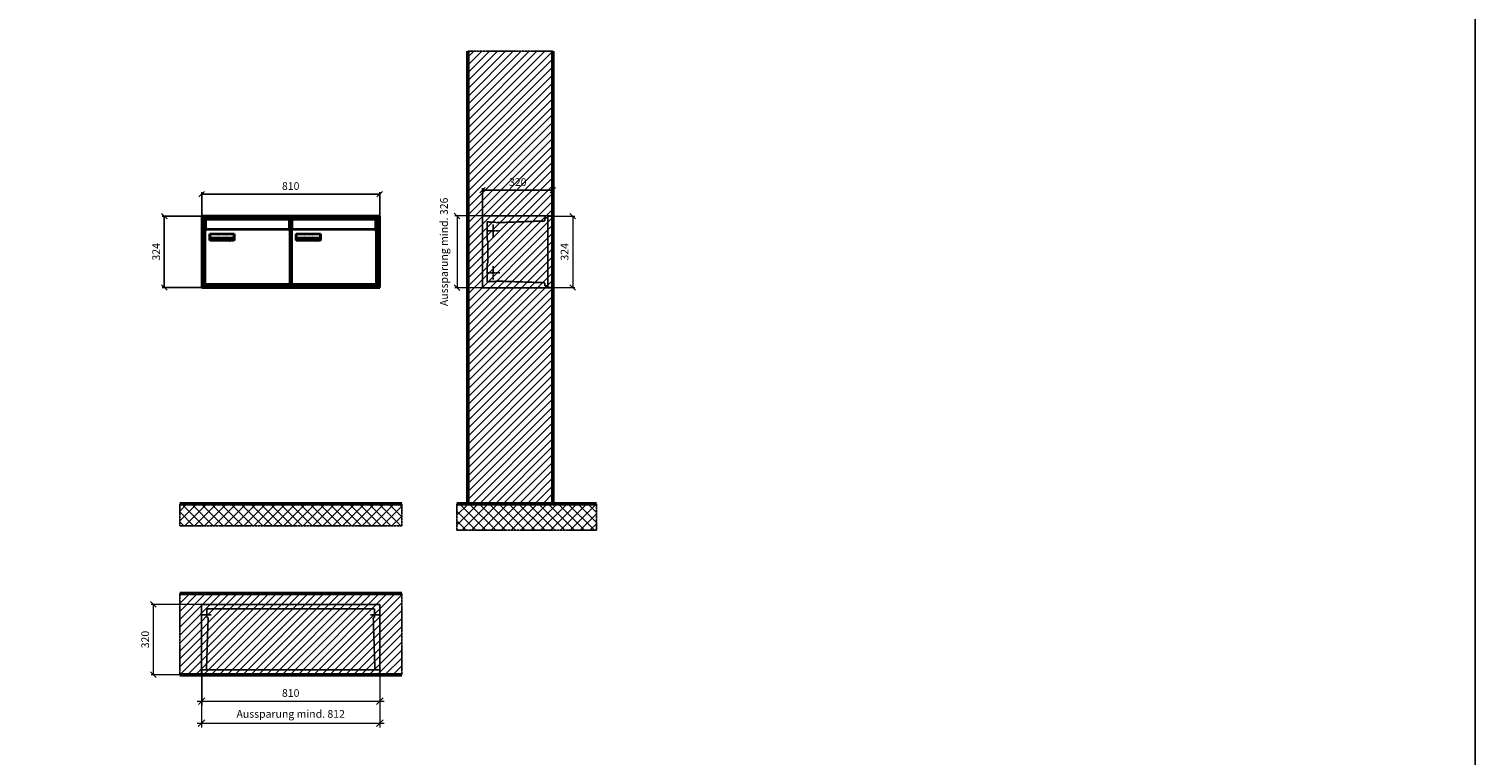
# Model space of a CAD drawing. Units: millimetres. Extents: x 13581 to 37077, y -11226 to 17493.
# Drawn here: x 30498 to 37077, y 7139 to 10439 of the extents above; entities that cross this region are included whole.
import ezdxf

# ---------------------------------------------------------------- set-up
doc = ezdxf.new("R2010")
doc.units = ezdxf.units.MM
doc.linetypes.add('AM_DIN_F_W050', pattern=[6.25, 4.75, -1.5])
doc.linetypes.add('AM_DIN_G_W050', pattern=[13.75, 9.75, -1.5, 1, -1.5])
for name, color, linetype, lineweight in [('Aluminium-AM_0', 40, 'Continuous', 35), ('Aluminium-AM_3', 6, 'AM_DIN_F_W050', 25), ('Aluminium-AM_5', 9, 'Continuous', 20), ('Aluminium-AM_7', 56, 'AM_DIN_G_W050', 25), ('AM_5', 9, 'Continuous', 20), ('Bem_10', 254, 'Continuous', 25), ('Kunststoff-AM_0', 204, 'Continuous', 35), ('Kunststoff-AM_3', 190, 'AM_DIN_F_W050', 25), ('Mauerwerk-AM_1', 127, 'Continuous', 50), ('Mauerwerk-AM_3', 147, 'AM_DIN_F_W050', 25), ('Mauerwerk-AM_5', 9, 'Continuous', 20), ('Mauerwerk-AM_7', 147, 'AM_DIN_G_W050', 25), ('Mauerwerk-AM_8', 251, 'Continuous', 18), ('Sichtbare Kanten(DIN)', 7, 'Continuous', 50)]:
    doc.layers.add(name, color=color, linetype=linetype, lineweight=lineweight)
doc.styles.get("Standard").update_dxf_attribs({"font": 'ISOCP.SHX'})
doc.dimstyles.new('AM_DIN$0', dxfattribs={"dimscale": 0, "dimtxt": 3.5, "dimasz": 3, "dimexe": 2, "dimexo": 0, "dimgap": 1.5, "dimtad": 1, "dimdsep": 46, "dimtxsty": 'Standard', "dimblk": 'OBLIQUE', "dimcen": 0, "dimdle": 2, "dimclrd": 256, "dimclre": 256, "dimclrt": 10, "dimazin": 2, "dimtp": 0.1, "dimtm": 0.1, "dimtfac": 0.71, "dimtix": 1, "dimtmove": 1, "dimatfit": 3, "dimfxl": 1, "dimlwd": -1, "dimlwe": -1, "dimarcsym": 0})
doc.dimstyles.new('Standard$0', dxfattribs={"dimtxt": 0.18, "dimasz": 0.18, "dimexe": 0.18, "dimexo": 0.0625, "dimgap": 0.09, "dimtad": 0, "dimtih": 1, "dimtoh": 1, "dimdec": 4, "dimzin": 0, "dimdsep": 46, "dimtxsty": 'Standard', "dimcen": 0.09, "dimadec": 0, "dimazin": 0, "dimtfac": 1, "dimtdec": 4, "dimtofl": 0, "dimtmove": 0, "dimatfit": 3, "dimfxl": 1, "dimtolj": 1, "dimtzin": 0, "dimarcsym": 0})

# ---------------------------------------------------------------- blocks, each defined once
blk = doc.blocks.new('_Oblique')
at = {"color": 10, "linetype": 'ByBlock', "lineweight": -2}
blk.add_lwpolyline([(-0.5, -0.5), (0.5, 0.5)], dxfattribs=at)
blk = doc.blocks.new('*D448')
at = {"layer": 'Bem_10', "transparency": 16777216}
for p, q in [((30879.9, 9618), (30879.9, 9728)), ((30879.9, 9718), (31689.9, 9718)), ((31689.9, 9618), (31689.9, 9728))]:
    blk.add_line(p, q, dxfattribs=at)
at = {"layer": 'Defpoints', "color": 0, "transparency": 16777216}
for p in [(31689.9, 9718), (30879.9, 9618), (31689.9, 9618)]:
    blk.add_point(p, dxfattribs=at)
at = {"layer": 'Bem_10', "transparency": 16777216, "xscale": 25, "yscale": 25, "zscale": 25, "rotation": 180}
blk.add_blockref('_Oblique', (30879.9, 9718), dxfattribs=at)
at = {"layer": 'Bem_10', "transparency": 16777216, "xscale": 25, "yscale": 25, "zscale": 25}
blk.add_blockref('_Oblique', (31689.9, 9718), dxfattribs=at)
at = {"layer": 'Bem_10', "color": 1, "transparency": 16777216, "insert": (31284.9, 9750.5), "char_height": 35, "attachment_point": 5}
blk.add_mtext('810', dxfattribs=at)
blk = doc.blocks.new('*D449')
at = {"layer": 'Bem_10', "transparency": 16777216}
for p, q in [((30879.9, 9618), (30699.9, 9618)), ((30709.9, 9294), (30709.9, 9618)), ((30879.9, 9294), (30699.9, 9294))]:
    blk.add_line(p, q, dxfattribs=at)
at = {"layer": 'Defpoints', "color": 0, "transparency": 16777216}
for p in [(30709.9, 9618), (30879.9, 9618), (30879.9, 9294)]:
    blk.add_point(p, dxfattribs=at)
at = {"layer": 'Bem_10', "transparency": 16777216, "xscale": 25, "yscale": 25, "zscale": 25}
for p, rotation in [((30709.9, 9618), 90), ((30709.9, 9294), 270)]:
    blk.add_blockref('_Oblique', p, dxfattribs=dict(at, rotation=rotation))
at = {"layer": 'Bem_10', "color": 1, "transparency": 16777216, "insert": (30677.4, 9456), "char_height": 35, "attachment_point": 5, "rotation": 90}
blk.add_mtext('324', dxfattribs=at)
blk = doc.blocks.new('M40e')
at = {"layer": 'Aluminium-AM_0'}
for p, q in [((387.2, 296.7), (5.8, 296.7)), ((5.8, 296.7), (5.8, 252.6)), ((387.2, 252.6), (387.2, 296.7)), ((4.6, 2.6), (4.6, 251.6)), ((5.6, 252.6), (13.9, 252.6)), ((13.9, 252.6), (379.3, 252.6)), ((25.6, 201.6), (25.6, 231.6)), ((25.6, 231.6), (135.6, 231.6)), ((135.6, 201.6), (25.6, 201.6)), ((25.9, 213.4), (25.9, 231.6)), ((25.9, 213.4), (135.4, 213.4)), ((25.9, 213.4), (25.9, 201.6)), ((135.4, 213.4), (135.4, 231.6)), ((135.4, 213.4), (135.4, 201.6)), ((135.6, 231.6), (135.6, 201.6)), ((379.3, 252.6), (387.6, 252.6)), ((388.6, 251.6), (388.6, 2.6)), ((387.6, 1.6), (5.6, 1.6))]:
    blk.add_line(p, q, dxfattribs=at)
for centre, start, end in [((5.6, 251.6), 90, 180), ((387.6, 251.6), 0, 90), ((5.6, 2.6), 180, 270), ((387.6, 2.6), 270, 0)]:
    blk.add_arc(centre, 1, start, end, dxfattribs=at)
at = {"layer": 'Kunststoff-AM_0'}
for p, q in [((4, 300), (4, 243.4)), ((4, 297.9), (389, 297.9)), ((389, 243.4), (389, 300))]:
    blk.add_line(p, q, dxfattribs=at)
for points in [[(0, 0), (0, 300), (393, 300), (393, 0), (0, 0)], [(4, 286.1), (5.8, 286.1)], [(387.2, 286.1), (389, 286.1)], [(4.6, 243.4), (0, 243.4)], [(393, 243.4), (388.6, 243.4)]]:
    blk.add_lwpolyline(points, dxfattribs=at)
at = {"layer": 'Sichtbare Kanten(DIN)'}
for p, q in [((44.1, 211.2), (45.7, 211.2)), ((44.1, 205.2), (44.1, 211.2)), ((45.9, 205.2), (44.1, 205.2)), ((45.7, 210.6), (44.9, 210.6)), ((44.9, 210.6), (44.9, 208.8)), ((44.9, 208.8), (45.8, 208.8)), ((45.8, 208.1), (44.9, 208.1)), ((44.9, 208.1), (44.9, 205.9)), ((44.9, 205.9), (45.6, 205.9)), ((47.1, 208.6), (47.1, 208.6)), ((48.9, 211.3), (49.8, 211.3)), ((48.9, 210.5), (48.9, 211.3)), ((49.8, 210.5), (48.9, 210.5)), ((49, 209.7), (49.7, 209.7)), ((49, 205.2), (49, 209.7)), ((49.7, 205.2), (49, 205.2)), ((49.7, 209.7), (49.7, 205.2)), ((49.8, 211.3), (49.8, 210.5)), ((50.4, 209.1), (50.4, 209.7)), ((50.4, 209.7), (50.9, 209.7)), ((50.9, 209.1), (50.4, 209.1)), ((50.9, 209.7), (50.9, 211)), ((50.9, 211), (51.6, 211)), ((50.9, 206.6), (50.9, 209.1)), ((51.6, 211), (51.6, 209.7)), ((51.6, 209.7), (53, 209.7)), ((51.6, 209.1), (51.6, 207)), ((53, 209.1), (51.6, 209.1)), ((53, 209.7), (53, 209.1)), ((53, 206), (53, 205.3)), ((53, 206), (53, 206)), ((53.1, 209.7), (53.6, 209.7)), ((53.1, 209.1), (53.1, 209.7)), ((53.6, 209.1), (53.1, 209.1)), ((53.6, 211), (54.4, 211)), ((53.6, 209.7), (53.6, 211)), ((53.6, 206.6), (53.6, 209.1)), ((54.4, 211), (54.4, 209.7)), ((54.4, 209.7), (55.8, 209.7)), ((55.8, 209.1), (54.4, 209.1)), ((54.4, 209.1), (54.4, 207)), ((55.8, 209.7), (55.8, 209.1)), ((55.8, 206), (55.8, 206)), ((55.8, 206), (55.8, 205.3)), ((56.8, 208), (59.2, 208)), ((59.9, 207.4), (56.8, 207.4)), ((59.8, 206.3), (59.9, 206.3)), ((59.9, 207.8), (59.9, 207.4)), ((59.9, 206.3), (59.9, 205.5)), ((63.3, 205.2), (63.3, 211.5)), ((63.3, 211.5), (64, 211.5)), ((64, 205.2), (63.3, 205.2)), ((64, 211.5), (64, 207.8)), ((64, 207.8), (65.8, 209.7)), ((64.3, 207.4), (64, 207.1)), ((64, 207.1), (64, 205.2)), ((66, 205.2), (64.3, 207.4)), ((66.8, 209.7), (64.9, 207.9)), ((64.9, 207.9), (67, 205.2)), ((65.8, 209.7), (66.8, 209.7)), ((67, 205.2), (66, 205.2)), ((67.8, 208), (70.2, 208)), ((71, 207.4), (67.8, 207.4)), ((70.8, 206.3), (70.9, 206.3)), ((70.9, 206.3), (70.9, 205.5)), ((71, 207.8), (71, 207.4)), ((71.7, 210.5), (71.7, 211.3)), ((71.7, 211.3), (72.6, 211.3)), ((72.6, 210.5), (71.7, 210.5)), ((71.7, 209.7), (72.5, 209.7)), ((71.7, 205.2), (71.7, 209.7)), ((72.5, 205.2), (71.7, 205.2)), ((72.5, 209.7), (72.5, 205.2)), ((72.6, 211.3), (72.6, 210.5)), ((73.6, 205.2), (73.6, 209.7)), ((73.6, 209.7), (74.4, 209.7)), ((74.4, 205.2), (73.6, 205.2)), ((74.4, 209.7), (74.4, 209.2)), ((74.4, 208.6), (74.4, 205.2)), ((76.4, 205.2), (76.4, 207.8)), ((77.2, 205.2), (76.4, 205.2)), ((77.2, 208.2), (77.2, 205.2)), ((78.7, 208), (81, 208)), ((81.8, 207.4), (78.7, 207.4)), ((81.7, 206.3), (81.7, 205.5)), ((81.7, 206.3), (81.7, 206.3)), ((81.8, 207.8), (81.8, 207.4)), ((86.2, 205.2), (84.7, 211.2)), ((84.7, 211.2), (85.5, 211.2)), ((85.5, 211.2), (86.7, 206.3)), ((87.1, 205.2), (86.2, 205.2)), ((86.7, 206.3), (87.9, 211.2)), ((88.3, 210.2), (87.1, 205.2)), ((87.9, 211.2), (88.7, 211.2)), ((89.5, 205.2), (88.3, 210.2)), ((88.7, 211.2), (89.9, 206.2)), ((90.4, 205.2), (89.5, 205.2)), ((89.9, 206.2), (91.1, 211.2)), ((91.9, 211.2), (90.4, 205.2)), ((91.1, 211.2), (91.9, 211.2)), ((93, 208), (95.4, 208)), ((96.1, 207.4), (93, 207.4)), ((96, 206.3), (96.1, 206.3)), ((96.1, 207.8), (96.1, 207.4)), ((96.1, 206.3), (96.1, 205.5)), ((96.9, 205.2), (96.9, 209.7)), ((96.9, 209.7), (97.7, 209.7)), ((97.7, 205.2), (96.9, 205.2)), ((97.7, 209.7), (97.7, 209.1)), ((97.7, 208.4), (97.7, 205.2)), ((99.3, 209.7), (99.3, 208.9)), ((99.3, 208.9), (99.3, 208.9)), ((99.9, 211.5), (100.6, 211.5)), ((99.9, 205.2), (99.9, 211.5)), ((100.6, 205.2), (99.9, 205.2)), ((100.6, 211.5), (100.6, 209.3)), ((100.6, 208.6), (100.6, 206.1)), ((100.6, 205.5), (100.6, 205.2)), ((104.4, 206.8), (104.4, 209.7)), ((104.4, 209.7), (105.2, 209.7)), ((105.2, 209.7), (105.2, 207.2)), ((107.2, 209.7), (108, 209.7)), ((107.2, 206.4), (107.2, 209.7)), ((107.2, 205.2), (107.2, 205.7)), ((108, 205.2), (107.2, 205.2)), ((108, 209.7), (108, 205.2)), ((109.1, 205.2), (109.1, 209.7)), ((109.1, 209.7), (109.8, 209.7)), ((109.8, 205.2), (109.1, 205.2)), ((109.8, 209.7), (109.8, 209.2)), ((109.8, 208.6), (109.8, 205.2)), ((111.8, 205.2), (111.8, 207.8)), ((112.6, 205.2), (111.8, 205.2)), ((112.6, 208.2), (112.6, 205.2)), ((113.8, 204.5), (113.8, 204.5)), ((113.8, 203.7), (113.8, 204.5)), ((116.4, 209.7), (117.1, 209.7)), ((116.4, 209.6), (116.4, 209.7)), ((116.4, 206.5), (116.4, 208.9)), ((116.4, 205.4), (116.4, 205.8)), ((117.1, 209.7), (117.1, 205.8))]:
    blk.add_line(p, q, dxfattribs=at)
for points in [[(45.6, 205.9), (46.1, 205.9), (46.7, 206), (47, 206.2)], [(45.7, 211.2), (46.4, 211.2), (47, 211.2), (47.3, 211)], [(46.8, 210.4), (46.6, 210.5), (46.1, 210.6), (45.7, 210.6)], [(45.8, 208.8), (46.2, 208.8), (46.6, 208.9), (46.8, 209)], [(46.9, 208), (46.7, 208.1), (46.3, 208.1), (45.8, 208.1)], [(47.6, 205.7), (47.3, 205.5), (46.5, 205.2), (45.9, 205.2)], [(47.1, 209.8), (47.1, 210), (47, 210.3), (46.8, 210.4)], [(46.8, 209), (47, 209.1), (47.1, 209.5), (47.1, 209.8)], [(47.4, 207.1), (47.4, 207.4), (47.2, 207.8), (46.9, 208)], [(47, 206.2), (47.2, 206.3), (47.4, 206.7), (47.4, 207.1)], [(47.9, 209.9), (47.9, 209.5), (47.5, 208.8), (47.1, 208.6)], [(47.1, 208.6), (47.6, 208.4), (48.2, 207.7), (48.2, 207.1)], [(47.3, 211), (47.6, 210.8), (47.9, 210.3), (47.9, 209.9)], [(48.2, 207.1), (48.2, 206.6), (47.9, 206), (47.6, 205.7)], [(52.2, 205.2), (51.6, 205.2), (50.9, 205.9), (50.9, 206.6)], [(51.6, 207), (51.6, 206.6), (51.7, 206.3), (51.7, 206.1)], [(51.7, 206.1), (51.8, 206), (52.1, 205.8), (52.4, 205.8)], [(53, 205.3), (52.8, 205.2), (52.4, 205.2), (52.2, 205.2)], [(52.4, 205.8), (52.6, 205.8), (52.9, 205.9), (53, 206)], [(55, 205.2), (54.3, 205.2), (53.6, 205.9), (53.6, 206.6)], [(54.4, 207), (54.4, 206.6), (54.4, 206.3), (54.5, 206.1)], [(54.5, 206.1), (54.6, 206), (54.9, 205.8), (55.1, 205.8)], [(55.8, 205.3), (55.6, 205.2), (55.1, 205.2), (55, 205.2)], [(55.1, 205.8), (55.3, 205.8), (55.7, 205.9), (55.8, 206)], [(56, 207.5), (56, 208.6), (57.2, 209.9), (58.1, 209.9)], [(58.3, 205.1), (57.2, 205.1), (56, 206.4), (56, 207.5)], [(57.2, 208.9), (57, 208.7), (56.8, 208.3), (56.8, 208)], [(56.8, 207.4), (56.8, 206.6), (57.6, 205.8), (58.3, 205.8)], [(58.1, 209.2), (57.8, 209.2), (57.4, 209.1), (57.2, 208.9)], [(58.1, 209.9), (58.5, 209.9), (59.2, 209.6), (59.4, 209.4)], [(58.9, 208.9), (58.8, 209.1), (58.4, 209.2), (58.1, 209.2)], [(58.3, 205.8), (58.6, 205.8), (59, 205.9), (59.2, 206)], [(59.2, 205.3), (58.9, 205.2), (58.6, 205.1), (58.3, 205.1)], [(59.2, 208), (59.2, 208.3), (59.1, 208.7), (58.9, 208.9)], [(59.2, 206), (59.4, 206.1), (59.7, 206.3), (59.8, 206.3)], [(59.9, 205.5), (59.7, 205.5), (59.3, 205.3), (59.2, 205.3)], [(59.4, 209.4), (59.7, 209.1), (59.9, 208.4), (59.9, 207.8)], [(67.1, 207.5), (67.1, 208.6), (68.2, 209.9), (69.2, 209.9)], [(69.3, 205.1), (68.3, 205.1), (67.1, 206.4), (67.1, 207.5)], [(68.2, 208.9), (68, 208.7), (67.9, 208.3), (67.8, 208)], [(67.8, 207.4), (67.8, 206.6), (68.6, 205.8), (69.3, 205.8)], [(69.1, 209.2), (68.8, 209.2), (68.4, 209.1), (68.2, 208.9)], [(70, 208.9), (69.8, 209.1), (69.4, 209.2), (69.1, 209.2)], [(69.2, 209.9), (69.6, 209.9), (70.2, 209.6), (70.5, 209.4)], [(69.3, 205.8), (69.6, 205.8), (70.1, 205.9), (70.3, 206)], [(70.2, 205.3), (70, 205.2), (69.6, 205.1), (69.3, 205.1)], [(70.2, 208), (70.2, 208.3), (70.1, 208.7), (70, 208.9)], [(70.9, 205.5), (70.7, 205.5), (70.3, 205.3), (70.2, 205.3)], [(70.3, 206), (70.5, 206.1), (70.7, 206.3), (70.8, 206.3)], [(70.5, 209.4), (70.7, 209.1), (71, 208.4), (71, 207.8)], [(74.4, 209.2), (74.7, 209.6), (75.4, 209.9), (75.7, 209.9)], [(75.5, 209.2), (75.3, 209.2), (74.7, 208.8), (74.4, 208.6)], [(76.2, 208.8), (76.2, 209), (75.8, 209.2), (75.5, 209.2)], [(75.7, 209.9), (76.4, 209.9), (77.2, 209), (77.2, 208.2)], [(76.4, 207.8), (76.4, 208.1), (76.3, 208.7), (76.2, 208.8)], [(77.9, 207.5), (77.9, 208.6), (79.1, 209.9), (80, 209.9)], [(80.2, 205.1), (79.1, 205.1), (77.9, 206.4), (77.9, 207.5)], [(79, 208.9), (78.9, 208.7), (78.7, 208.3), (78.7, 208)], [(78.7, 207.4), (78.7, 206.6), (79.5, 205.8), (80.2, 205.8)], [(79.9, 209.2), (79.6, 209.2), (79.2, 209.1), (79, 208.9)], [(80.8, 208.9), (80.7, 209.1), (80.2, 209.2), (79.9, 209.2)], [(80, 209.9), (80.4, 209.9), (81, 209.6), (81.3, 209.4)], [(80.2, 205.8), (80.4, 205.8), (80.9, 205.9), (81.1, 206)], [(81, 205.3), (80.8, 205.2), (80.4, 205.1), (80.2, 205.1)], [(81, 208), (81, 208.3), (80.9, 208.7), (80.8, 208.9)], [(81.7, 205.5), (81.6, 205.5), (81.2, 205.3), (81, 205.3)], [(81.1, 206), (81.3, 206.1), (81.6, 206.3), (81.7, 206.3)], [(81.3, 209.4), (81.5, 209.1), (81.8, 208.4), (81.8, 207.8)], [(92.3, 207.5), (92.3, 208.6), (93.4, 209.9), (94.3, 209.9)], [(94.5, 205.1), (93.4, 205.1), (92.3, 206.4), (92.3, 207.5)], [(93.4, 208.9), (93.2, 208.7), (93.1, 208.3), (93, 208)], [(93, 207.4), (93, 206.6), (93.8, 205.8), (94.5, 205.8)], [(94.3, 209.2), (94, 209.2), (93.6, 209.1), (93.4, 208.9)], [(94.3, 209.9), (94.8, 209.9), (95.4, 209.6), (95.6, 209.4)], [(95.2, 208.9), (95, 209.1), (94.6, 209.2), (94.3, 209.2)], [(94.5, 205.8), (94.8, 205.8), (95.2, 205.9), (95.4, 206)], [(95.4, 205.3), (95.2, 205.2), (94.8, 205.1), (94.5, 205.1)], [(95.4, 208), (95.4, 208.3), (95.3, 208.7), (95.2, 208.9)], [(95.4, 206), (95.6, 206.1), (95.9, 206.3), (96, 206.3)], [(96.1, 205.5), (95.9, 205.5), (95.5, 205.3), (95.4, 205.3)], [(95.6, 209.4), (95.9, 209.1), (96.1, 208.4), (96.1, 207.8)], [(97.7, 209.1), (98.1, 209.4), (98.7, 209.7), (99, 209.7)], [(98.9, 209), (98.5, 209), (97.9, 208.7), (97.7, 208.4)], [(99.3, 208.9), (99.2, 209), (99, 209), (98.9, 209)], [(99, 209.7), (99.1, 209.7), (99.2, 209.7), (99.3, 209.7)], [(100.6, 209.3), (100.9, 209.5), (101.6, 209.9), (102, 209.9)], [(101.8, 209.2), (101.5, 209.2), (100.9, 208.9), (100.6, 208.6)], [(100.6, 206.1), (100.9, 205.9), (101.4, 205.8), (101.6, 205.8)], [(101.8, 205.1), (101.4, 205.1), (100.9, 205.3), (100.6, 205.5)], [(101.6, 205.8), (102.2, 205.8), (102.9, 206.6), (102.9, 207.5)], [(102.9, 207.5), (102.9, 208.3), (102.4, 209.2), (101.8, 209.2)], [(103.7, 207.6), (103.7, 206.5), (102.6, 205.1), (101.8, 205.1)], [(102, 209.9), (102.8, 209.9), (103.7, 208.7), (103.7, 207.6)], [(104.8, 205.5), (104.6, 205.7), (104.4, 206.4), (104.4, 206.8)], [(105.8, 205.1), (105.5, 205.1), (105, 205.3), (104.8, 205.5)], [(105.2, 207.2), (105.2, 206.8), (105.2, 206.3), (105.3, 206.2)], [(105.3, 206.2), (105.4, 206), (105.7, 205.8), (106, 205.8)], [(107.2, 205.7), (106.8, 205.4), (106.2, 205.1), (105.8, 205.1)], [(106, 205.8), (106.3, 205.8), (106.9, 206.2), (107.2, 206.4)], [(109.8, 209.2), (110.2, 209.6), (110.8, 209.9), (111.2, 209.9)], [(111, 209.2), (110.7, 209.2), (110.1, 208.8), (109.8, 208.6)], [(111.7, 208.8), (111.6, 209), (111.3, 209.2), (111, 209.2)], [(111.2, 209.9), (111.8, 209.9), (112.6, 209), (112.6, 208.2)], [(111.8, 207.8), (111.8, 208.1), (111.8, 208.7), (111.7, 208.8)], [(113.3, 207.5), (113.3, 208.1), (113.7, 209), (113.9, 209.3)], [(115, 205.3), (114.2, 205.3), (113.3, 206.5), (113.3, 207.5)], [(113.8, 204.5), (113.9, 204.5), (114.2, 204.4), (114.4, 204.3)], [(115.1, 203.5), (114.8, 203.5), (114.1, 203.6), (113.8, 203.7)], [(113.9, 209.3), (114.2, 209.6), (114.9, 209.9), (115.2, 209.9)], [(115.4, 209.2), (114.8, 209.2), (114.1, 208.3), (114.1, 207.6)], [(114.1, 207.6), (114.1, 206.8), (114.6, 206), (115.2, 206)], [(114.4, 204.3), (114.6, 204.3), (114.9, 204.2), (115.1, 204.2)], [(116.4, 205.8), (116, 205.6), (115.5, 205.3), (115, 205.3)], [(117.1, 205.8), (117.1, 204.6), (116.1, 203.5), (115.1, 203.5)], [(115.1, 204.2), (115.5, 204.2), (116, 204.4), (116.1, 204.6)], [(115.2, 209.9), (115.6, 209.9), (116.1, 209.7), (116.4, 209.6)], [(115.2, 206), (115.5, 206), (116.1, 206.3), (116.4, 206.5)], [(116.4, 208.9), (116.1, 209.1), (115.6, 209.2), (115.4, 209.2)], [(116.1, 204.6), (116.3, 204.7), (116.4, 205.2), (116.4, 205.4)]]:
    blk.add_open_spline(points, degree=2, dxfattribs=at)
blk = doc.blocks.new('*U638')
at = {"layer": 'AM_5'}
blk.add_blockref('M40e', (-196.5, -150), dxfattribs=at)
blk = doc.blocks.new('*U639')
at = {"layer": 'AM_5', "color": 0, "linetype": 'ByBlock', "lineweight": -2, "transparency": 16777216}
for p in [(0, 0), (393, 0)]:
    blk.add_blockref('*U638', p, dxfattribs=at)
blk = doc.blocks.new('*D507')
at = {"layer": 'Bem_10', "transparency": 16777216}
for p, q in [((32157.9, 9619), (32157.9, 9746)), ((32477.9, 9618), (32477.9, 9746)), ((32157.9, 9736), (32477.9, 9736))]:
    blk.add_line(p, q, dxfattribs=at)
at = {"layer": 'Defpoints', "color": 0, "transparency": 16777216}
for p in [(32477.9, 9736), (32157.9, 9619), (32477.9, 9618)]:
    blk.add_point(p, dxfattribs=at)
at = {"layer": 'Bem_10', "transparency": 16777216, "xscale": 25, "yscale": 25, "zscale": 25, "rotation": 180}
blk.add_blockref('_Oblique', (32157.9, 9736), dxfattribs=at)
at = {"layer": 'Bem_10', "transparency": 16777216, "xscale": 25, "yscale": 25, "zscale": 25}
blk.add_blockref('_Oblique', (32477.9, 9736), dxfattribs=at)
at = {"layer": 'Bem_10', "color": 1, "transparency": 16777216, "insert": (32317.9, 9768.5), "char_height": 35, "attachment_point": 5}
blk.add_mtext('320', dxfattribs=at)
blk = doc.blocks.new('*D508')
at = {"layer": 'AM_5', "transparency": 16777216}
for p, q in [((32477.9, 9618), (32577.9, 9618)), ((32567.9, 9618), (32567.9, 9294)), ((32477.9, 9294), (32577.9, 9294))]:
    blk.add_line(p, q, dxfattribs=at)
at = {"layer": 'Defpoints', "color": 0, "transparency": 16777216}
for p in [(32477.9, 9618), (32477.9, 9294), (32567.9, 9294)]:
    blk.add_point(p, dxfattribs=at)
at = {"layer": 'AM_5', "transparency": 16777216, "xscale": 25, "yscale": 25, "zscale": 25}
for p, rotation in [((32567.9, 9618), 90), ((32567.9, 9294), 270)]:
    blk.add_blockref('_Oblique', p, dxfattribs=dict(at, rotation=rotation))
at = {"layer": 'AM_5', "color": 1, "transparency": 16777216, "insert": (32535.4, 9456), "char_height": 35, "attachment_point": 5, "rotation": 90}
blk.add_mtext('324', dxfattribs=at)
blk = doc.blocks.new('*D762')
at = {"layer": 'AM_5', "transparency": 16777216}
for p, q in [((0, 326), (-126, 326)), ((-116, 326), (-116, 0)), ((0, 0), (-126, 0))]:
    blk.add_line(p, q, dxfattribs=at)
at = {"layer": 'Defpoints', "color": 0, "transparency": 16777216}
for p in [(0, 326), (0, 0), (-116, 0)]:
    blk.add_point(p, dxfattribs=at)
at = {"layer": 'AM_5', "transparency": 16777216, "xscale": 25, "yscale": 25, "zscale": 25}
for p, rotation in [((-116, 326), 90), ((-116, 0), 270)]:
    blk.add_blockref('_Oblique', p, dxfattribs=dict(at, rotation=rotation))
at = {"layer": 'AM_5', "color": 1, "transparency": 16777216, "insert": (-171, 163), "char_height": 35, "attachment_point": 5, "rotation": 90}
blk.add_mtext('Aussparung mind. 326', dxfattribs=at)
blk = doc.blocks.new('*D483')
at = {"layer": 'Aluminium-AM_5', "transparency": 16777216}
for p, q in [((30879.9, 7534), (30879.9, 7394)), ((31689.9, 7534), (31689.9, 7394)), ((30859.9, 7414), (31709.9, 7414))]:
    blk.add_line(p, q, dxfattribs=at)
at = {"layer": 'Defpoints', "color": 0, "transparency": 16777216}
for p in [(30879.9, 7534), (31689.9, 7534), (31689.9, 7414)]:
    blk.add_point(p, dxfattribs=at)
at = {"layer": 'Aluminium-AM_5', "transparency": 16777216, "xscale": 30, "yscale": 30, "zscale": 30, "rotation": 180}
blk.add_blockref('_Oblique', (30879.9, 7414), dxfattribs=at)
at = {"layer": 'Aluminium-AM_5', "transparency": 16777216, "xscale": 30, "yscale": 30, "zscale": 30}
blk.add_blockref('_Oblique', (31689.9, 7414), dxfattribs=at)
at = {"layer": 'Aluminium-AM_5', "color": 10, "transparency": 16777216, "insert": (31284.9, 7446.5), "char_height": 35, "attachment_point": 5}
blk.add_mtext('810', dxfattribs=at)
blk = doc.blocks.new('*D763')
at = {"layer": 'Aluminium-AM_5', "transparency": 16777216}
for p, q in [((-1, 0), (-1, -240)), ((811, 0), (811, -240)), ((-21, -220), (831, -220))]:
    blk.add_line(p, q, dxfattribs=at)
at = {"layer": 'Defpoints', "color": 0, "transparency": 16777216}
for p in [(-1, 0), (811, 0), (811, -220)]:
    blk.add_point(p, dxfattribs=at)
at = {"layer": 'Aluminium-AM_5', "transparency": 16777216, "xscale": 30, "yscale": 30, "zscale": 30, "rotation": 180}
blk.add_blockref('_Oblique', (-1, -220), dxfattribs=at)
at = {"layer": 'Aluminium-AM_5', "transparency": 16777216, "xscale": 30, "yscale": 30, "zscale": 30}
blk.add_blockref('_Oblique', (811, -220), dxfattribs=at)
at = {"layer": 'Aluminium-AM_5', "color": 10, "transparency": 16777216, "insert": (405, -182.5), "char_height": 35, "attachment_point": 5}
blk.add_mtext('Aussparung mind. 812', dxfattribs=at)
blk = doc.blocks.new('*D485')
at = {"layer": 'Defpoints', "color": 0, "transparency": 16777216}
for p in [(30878.9, 7854), (30659.9, 7534), (30879.9, 7534)]:
    blk.add_point(p, dxfattribs=at)
at = {"layer": 'Mauerwerk-AM_5', "transparency": 16777216}
for p, q in [((30878.9, 7854), (30649.9, 7854)), ((30659.9, 7854), (30659.9, 7534)), ((30879.9, 7534), (30649.9, 7534))]:
    blk.add_line(p, q, dxfattribs=at)
at = {"layer": 'Mauerwerk-AM_5', "transparency": 16777216, "xscale": 25, "yscale": 25, "zscale": 25}
for p, rotation in [((30659.9, 7854), 90), ((30659.9, 7534), 270)]:
    blk.add_blockref('_Oblique', p, dxfattribs=dict(at, rotation=rotation))
at = {"layer": 'Mauerwerk-AM_5', "color": 1, "transparency": 16777216, "insert": (30627.4, 7694), "char_height": 35, "attachment_point": 5, "rotation": 90}
blk.add_mtext('320', dxfattribs=at)
blk = doc.blocks.new('23')
at = {"layer": 'Aluminium-AM_0'}
for p, q in [((810, 324), (0, 324)), ((0, 324), (0, 0)), ((802, 316), (8, 316)), ((8, 316), (8, 8)), ((798, 312), (12, 312)), ((12, 312), (12, 12)), ((798, 12), (798, 312)), ((802, 8), (802, 316)), ((810, 0), (810, 324)), ((8, 8), (802, 8)), ((12, 12), (798, 12)), ((0, 0), (810, 0))]:
    blk.add_line(p, q, dxfattribs=at)
at = {"layer": 'Kunststoff-AM_0'}
for p, q in [((12, 312), (405, 312)), ((12, 12), (12, 312)), ((405, 312), (798, 312)), ((798, 312), (798, 12)), ((405, 12), (12, 12)), ((798, 12), (405, 12))]:
    blk.add_line(p, q, dxfattribs=at)
at = {"layer": 'AM_5'}
blk.add_blockref('*U639', (208.5, 162), dxfattribs=at)
at = {"layer": 'Bem_10'}
dim = blk.add_linear_dim(base=(810, 424), p1=(0, 324), p2=(810, 324), text='810', dimstyle='AM_DIN$0', override={"dimscale": 10, "dimasz": 2.5, "dimexe": 1, "dimblk": 'Oblique', "dimdle": 0, "dimclrt": 1, "dimtix": 0, "dimtmove": 2}, dxfattribs=at)
dim.commit()
dim.dimension.update_dxf_attribs({"geometry": '*D448', "text_midpoint": (405, 456.5), "insert": (-30879.938, -9294)})
dim = blk.add_linear_dim(base=(-170, 324), p1=(0, 0), p2=(0, 324), angle=90, text='324', dimstyle='AM_DIN$0', override={"dimscale": 10, "dimasz": 2.5, "dimexe": 1, "dimdle": 0, "dimclrt": 1, "dimtix": 0, "dimtmove": 2}, dxfattribs=at)
dim.commit()
dim.dimension.update_dxf_attribs({"geometry": '*D449', "text_midpoint": (-202.503, 162), "insert": (-30879.938, -9294)})
blk = doc.blocks.new('24')
at = {"layer": 'Aluminium-AM_3'}
blk.add_lwpolyline([(297, 325), (320, 325), (320, 1), (297, 1)], close=True, dxfattribs=at)
at = {"layer": 'Aluminium-AM_7'}
for p, q in [((47.8, 288), (47.8, 228)), ((17.8, 258), (77.8, 258)), ((17.8, 68), (77.8, 68)), ((47.8, 98), (47.8, 38))]:
    blk.add_line(p, q, dxfattribs=at)
at = {"layer": 'Kunststoff-AM_3'}
for points in [[(24.3, 215.146), (24.3, 215.146), (20.5, 215.146), (20.5, 300.146), (29.3, 300.146), (29.3, 298), (59.8, 298), (59.8, 295.619), (283, 303.413), (283, 317), (297, 317)], [(297, 9), (283, 9), (283, 22.587), (59.8, 30.381), (59.8, 28), (29.3, 28), (29.3, 26), (20.5, 26), (20.5, 111), (24.3, 111), (24.3, 215.146)]]:
    blk.add_lwpolyline(points, dxfattribs=at)
at = {"layer": 'Mauerwerk-AM_3'}
blk.add_lwpolyline([(320, 326), (0, 326), (0, 0), (320, 0)], dxfattribs=at)
at = {"layer": 'AM_5'}
dim = blk.add_linear_dim(base=(-116, 0), p1=(0, 326), p2=(0, 0), angle=90, text='Aussparung mind. 326', dimstyle='AM_DIN$0', override={"dimscale": 10, "dimasz": 2.5, "dimexe": 1, "dimdle": 0, "dimclrt": 1, "dimtix": 0, "dimtmove": 2}, dxfattribs=at)
dim.commit()
dim.dimension.update_dxf_attribs({"geometry": '*D762', "text_midpoint": (-171.013, 163)})
dim = blk.add_linear_dim(base=(410, 1), p1=(320, 325), p2=(320, 1), angle=90, text='324', dimstyle='AM_DIN$0', override={"dimscale": 10, "dimasz": 2.5, "dimexe": 1, "dimblk": 'Oblique', "dimdle": 0, "dimclrt": 1, "dimtix": 0, "dimtmove": 2}, dxfattribs=at)
dim.commit()
dim.dimension.update_dxf_attribs({"geometry": '*D508', "text_midpoint": (377.497, 163), "insert": (-32157.938, -9293)})
at = {"layer": 'Bem_10'}
dim = blk.add_linear_dim(base=(320, 443), p1=(0, 326), p2=(320, 325), text='320', dimstyle='AM_DIN$0', override={"dimscale": 10, "dimasz": 2.5, "dimexe": 1, "dimdle": 0, "dimclrt": 1, "dimtix": 0, "dimtmove": 2}, dxfattribs=at)
dim.commit()
dim.dimension.update_dxf_attribs({"geometry": '*D507', "text_midpoint": (160, 475.503), "insert": (-32157.938, -9293)})
blk = doc.blocks.new('25')
at = {"layer": 'Aluminium-AM_3'}
for points in [[(0, 23), (0, 0), (810, 0), (810, 23)], [(0, 23), (810, 23)]]:
    blk.add_lwpolyline(points, dxfattribs=at)
at = {"layer": 'Aluminium-AM_7'}
for points in [[(42.5, 272.2), (-1, 272.2)], [(767.5, 272.2), (811, 272.2)]]:
    blk.add_lwpolyline(points, dxfattribs=at)
at = {"layer": 'Kunststoff-AM_3'}
for points in [[(21.7, 23), (29.4, 259.5), (24, 259.5), (24, 299.5)], [(24, 299.5), (786, 299.5)], [(788.3, 23), (780.6, 259.5), (786, 259.5), (786, 299.5)]]:
    blk.add_lwpolyline(points, dxfattribs=at)
at = {"layer": 'Mauerwerk-AM_3'}
blk.add_lwpolyline([(-1, 0), (-1, 320), (811, 320), (811, 0)], dxfattribs=at)
at = {"layer": 'Aluminium-AM_5'}
dim = blk.add_linear_dim(base=(811, -220), p1=(-1, 0), p2=(811, 0), text='Aussparung mind. 812', dimstyle='AM_DIN$0', override={"dimscale": 10, "dimdec": 0, "dimadec": 0, "dimtfillclr": 256}, dxfattribs=at)
dim.commit()
dim.dimension.update_dxf_attribs({"geometry": '*D763', "text_midpoint": (405, -182.5)})
dim = blk.add_linear_dim(base=(810, -120), p1=(0, 0), p2=(810, 0), text='810', dimstyle='AM_DIN$0', override={"dimscale": 10, "dimdec": 0, "dimadec": 0, "dimtfillclr": 256}, dxfattribs=at)
dim.commit()
dim.dimension.update_dxf_attribs({"geometry": '*D483', "text_midpoint": (405, -87.5), "insert": (-30879.9, -7534)})
at = {"layer": 'Mauerwerk-AM_5'}
dim = blk.add_linear_dim(base=(-220, 0), p1=(-1, 320), p2=(0, 0), angle=90, text='320', dimstyle='Standard$0', override={"dimscale": 10, "dimtxt": 3.5, "dimasz": 2.5, "dimexe": 1, "dimexo": 0, "dimgap": 1.5, "dimtad": 1, "dimtih": 0, "dimtoh": 0, "dimdec": 0, "dimzin": 8, "dimblk": 'Oblique', "dimcen": 0, "dimclrd": 256, "dimclre": 256, "dimclrt": 1, "dimazin": 2, "dimtp": 0.1, "dimtm": 0.1, "dimtfac": 0.71, "dimtdec": 2, "dimtix": 1, "dimtofl": 1, "dimtmove": 2, "dimtfillclr": 256, "dimtolj": 0, "dimlwd": 65535, "dimlwe": 65535, "dimarcsym": 1}, dxfattribs=at)
dim.commit()
dim.dimension.update_dxf_attribs({"geometry": '*D485', "text_midpoint": (-252.5, 160), "insert": (-30879.9, -7534)})

msp = doc.modelspace()

# ---------------------------------------------------------------- linework, layer by layer
msp.add_lwpolyline([(13580.5, -11226), (37077.2, -11226), (37077.2, 17492.8), (13580.5, 17492.8)], close=True)
at = {"layer": 'Mauerwerk-AM_1'}
for p, q in [((32494.6, 8280.8), (32494.6, 10337.8)), ((32881.6, 10337.8), (32881.6, 8280.8)), ((31183.6, 8280.8), (32193.6, 8280.8)), ((31183.6, 8280.8), (32193.6, 8280.8)), ((32444.6, 8280.8), (33079.6, 8280.8)), ((31183.6, 7872.8), (32193.6, 7872.8)), ((32193.6, 7503.8), (31183.6, 7503.8))]:
    msp.add_line(p, q, dxfattribs=at)
at = {"layer": 'Mauerwerk-AM_7'}
for p, q in [((32494.6, 10337.8), (32881.6, 10337.8)), ((31183.6, 8280.8), (31183.6, 8180.8)), ((32193.6, 8180.8), (32193.6, 8280.8)), ((32444.6, 8280.8), (32444.6, 8160.8)), ((33079.6, 8160.8), (33079.6, 8280.8)), ((31183.6, 8180.8), (32193.6, 8180.8)), ((32444.6, 8160.8), (33079.6, 8160.8)), ((31183.6, 7872.8), (31183.6, 7503.8)), ((32193.6, 7872.8), (32193.6, 7503.8))]:
    msp.add_line(p, q, dxfattribs=at)
at = {"layer": 'Mauerwerk-AM_8', "linetype": 'Continuous'}
for p, q in [((32494.6, 10310.6), (32521.8, 10337.8)), ((32494.6, 10274.7), (32557.8, 10337.8)), ((32494.6, 10238.7), (32593.7, 10337.8)), ((32494.6, 10202.8), (32629.6, 10337.8)), ((32494.6, 10166.9), (32665.5, 10337.8)), ((32494.6, 10131), (32701.4, 10337.8)), ((32494.6, 10095), (32737.4, 10337.8)), ((32494.6, 10059.1), (32773.3, 10337.8)), ((32494.6, 10023.2), (32809.2, 10337.8)), ((32494.6, 9987.3), (32845.1, 10337.8)), ((32494.6, 9951.4), (32881, 10337.8)), ((32494.6, 9915.4), (32881.6, 10302.4)), ((32494.6, 9879.5), (32881.6, 10266.5)), ((32494.6, 9843.6), (32881.6, 10230.6)), ((32494.6, 9807.7), (32881.6, 10194.7)), ((32494.6, 9771.8), (32881.6, 10158.8)), ((32494.6, 9735.8), (32881.6, 10122.8)), ((32494.6, 9699.9), (32881.6, 10086.9)), ((32494.6, 9664), (32881.6, 10051)), ((32494.6, 9628.1), (32881.6, 10015.1)), ((32494.6, 9592.2), (32881.6, 9979.2)), ((32494.6, 9556.2), (32881.6, 9943.2)), ((32494.6, 9520.3), (32881.6, 9907.3)), ((32494.6, 9484.4), (32881.6, 9871.4)), ((32494.6, 9448.5), (32881.6, 9835.5)), ((32494.6, 9412.5), (32881.6, 9799.5)), ((32494.6, 9376.6), (32881.6, 9763.6)), ((32494.6, 9340.7), (32881.6, 9727.7)), ((32494.6, 9304.8), (32881.6, 9691.8)), ((32494.6, 9268.9), (32881.6, 9655.9)), ((32494.6, 9232.9), (32881.6, 9619.9)), ((32494.6, 9197), (32881.6, 9584)), ((32494.6, 9161.1), (32881.6, 9548.1)), ((32494.6, 9125.2), (32881.6, 9512.2)), ((32494.6, 9089.3), (32881.6, 9476.3)), ((32494.6, 9053.3), (32881.6, 9440.3)), ((32494.6, 9017.4), (32881.6, 9404.4)), ((32494.6, 8981.5), (32881.6, 9368.5)), ((32494.6, 8945.6), (32881.6, 9332.6)), ((32494.6, 8909.7), (32881.6, 9296.7)), ((32494.6, 8873.7), (32881.6, 9260.7)), ((32494.6, 8837.8), (32881.6, 9224.8)), ((32494.6, 8801.9), (32881.6, 9188.9)), ((32494.6, 8766), (32881.6, 9153)), ((32494.6, 8730), (32881.6, 9117)), ((32494.6, 8694.1), (32881.6, 9081.1)), ((32494.6, 8658.2), (32881.6, 9045.2)), ((32494.6, 8622.3), (32881.6, 9009.3)), ((32494.6, 8586.4), (32881.6, 8973.4)), ((32494.6, 8550.4), (32881.6, 8937.4)), ((32494.6, 8514.5), (32881.6, 8901.5)), ((32494.6, 8478.6), (32881.6, 8865.6)), ((32494.6, 8442.7), (32881.6, 8829.7)), ((32494.6, 8406.8), (32881.6, 8793.8)), ((32494.6, 8370.8), (32881.6, 8757.8)), ((32494.6, 8334.9), (32881.6, 8721.9)), ((32494.6, 8299), (32881.6, 8686)), ((32512.3, 8280.8), (32881.6, 8650.1)), ((32548.3, 8280.8), (32881.6, 8614.2)), ((32584.2, 8280.8), (32881.6, 8578.2)), ((32620.1, 8280.8), (32881.6, 8542.3)), ((32656, 8280.8), (32881.6, 8506.4)), ((32691.9, 8280.8), (32881.6, 8470.5)), ((32727.9, 8280.8), (32881.6, 8434.6)), ((32763.8, 8280.8), (32881.6, 8398.6)), ((32799.7, 8280.8), (32881.6, 8362.7)), ((32835.6, 8280.8), (32881.6, 8326.8)), ((32871.5, 8280.8), (32881.6, 8290.9)), ((31183.6, 8247.9), (31216.5, 8280.8)), ((31183.6, 8203), (31261.4, 8280.8)), ((31246.8, 8180.8), (31183.6, 8244.1)), ((31291.7, 8180.8), (31191.7, 8280.8)), ((31206.3, 8180.8), (31306.3, 8280.8)), ((31336.6, 8180.8), (31236.6, 8280.8)), ((31251.2, 8180.8), (31351.2, 8280.8)), ((31381.5, 8180.8), (31281.5, 8280.8)), ((31296.1, 8180.8), (31396.1, 8280.8)), ((31426.4, 8180.8), (31326.4, 8280.8)), ((31341, 8180.8), (31441, 8280.8)), ((31471.3, 8180.8), (31371.3, 8280.8)), ((31385.9, 8180.8), (31485.9, 8280.8)), ((31516.2, 8180.8), (31416.2, 8280.8)), ((31430.8, 8180.8), (31530.8, 8280.8)), ((31561.1, 8180.8), (31461.1, 8280.8)), ((31475.7, 8180.8), (31575.7, 8280.8)), ((31606, 8180.8), (31506, 8280.8)), ((31520.6, 8180.8), (31620.6, 8280.8)), ((31650.9, 8180.8), (31550.9, 8280.8)), ((31565.5, 8180.8), (31665.5, 8280.8)), ((31695.8, 8180.8), (31595.8, 8280.8)), ((31610.4, 8180.8), (31710.4, 8280.8)), ((31740.7, 8180.8), (31640.7, 8280.8)), ((31655.3, 8180.8), (31755.3, 8280.8)), ((31785.6, 8180.8), (31685.6, 8280.8)), ((31700.2, 8180.8), (31800.2, 8280.8)), ((31830.5, 8180.8), (31730.5, 8280.8)), ((31745.1, 8180.8), (31845.1, 8280.8)), ((31875.4, 8180.8), (31775.4, 8280.8)), ((31790, 8180.8), (31890, 8280.8)), ((31920.3, 8180.8), (31820.3, 8280.8)), ((31834.9, 8180.8), (31934.9, 8280.8)), ((31965.2, 8180.8), (31865.2, 8280.8)), ((31879.8, 8180.8), (31979.8, 8280.8)), ((32010.1, 8180.8), (31910.1, 8280.8)), ((31924.7, 8180.8), (32024.7, 8280.8)), ((32055, 8180.8), (31955, 8280.8)), ((31969.6, 8180.8), (32069.6, 8280.8)), ((32099.9, 8180.8), (31999.9, 8280.8)), ((32014.5, 8180.8), (32114.5, 8280.8)), ((32144.8, 8180.8), (32044.8, 8280.8)), ((32059.4, 8180.8), (32159.4, 8280.8)), ((32189.7, 8180.8), (32089.7, 8280.8)), ((32104.3, 8180.8), (32193.6, 8270.1)), ((32193.6, 8221.9), (32134.6, 8280.8)), ((32149.2, 8180.8), (32193.6, 8225.2)), ((32193.6, 8266.8), (32179.5, 8280.8)), ((32444.6, 8273.5), (32451.9, 8280.8)), ((32444.6, 8228.6), (32496.8, 8280.8)), ((32444.6, 8183.7), (32541.7, 8280.8)), ((32531.4, 8160.8), (32444.6, 8247.6)), ((32576.3, 8160.8), (32456.3, 8280.8)), ((32466.6, 8160.8), (32586.6, 8280.8)), ((32621.2, 8160.8), (32501.2, 8280.8)), ((32511.5, 8160.8), (32631.5, 8280.8)), ((32666.1, 8160.8), (32546.1, 8280.8)), ((32556.4, 8160.8), (32676.4, 8280.8)), ((32711, 8160.8), (32591, 8280.8)), ((32601.3, 8160.8), (32721.3, 8280.8)), ((32755.9, 8160.8), (32635.9, 8280.8)), ((32646.2, 8160.8), (32766.2, 8280.8)), ((32800.8, 8160.8), (32680.8, 8280.8)), ((32691.1, 8160.8), (32811.1, 8280.8)), ((32845.7, 8160.8), (32725.7, 8280.8)), ((32736, 8160.8), (32856, 8280.8)), ((32890.6, 8160.8), (32770.6, 8280.8)), ((32780.9, 8160.8), (32900.9, 8280.8)), ((32935.5, 8160.8), (32815.5, 8280.8)), ((32825.8, 8160.8), (32945.8, 8280.8)), ((32980.4, 8160.8), (32860.4, 8280.8)), ((32870.7, 8160.8), (32990.7, 8280.8)), ((33025.3, 8160.8), (32905.3, 8280.8)), ((32915.6, 8160.8), (33035.6, 8280.8)), ((33070.2, 8160.8), (32950.2, 8280.8)), ((32960.5, 8160.8), (33079.6, 8279.9)), ((33079.6, 8196.3), (32995.1, 8280.8)), ((33005.4, 8160.8), (33079.6, 8235)), ((33079.6, 8241.2), (33040, 8280.8)), ((31201.9, 8180.8), (31183.6, 8199.2)), ((32486.5, 8160.8), (32444.6, 8202.7)), ((33050.3, 8160.8), (33079.6, 8190.1)), ((31183.6, 7863), (31193.4, 7872.8)), ((31183.6, 7827.1), (31229.3, 7872.8)), ((31183.6, 7791.2), (31265.2, 7872.8)), ((31183.6, 7755.3), (31301.1, 7872.8)), ((31183.6, 7719.4), (31337, 7872.8)), ((31183.6, 7683.4), (31373, 7872.8)), ((31183.6, 7647.5), (31408.9, 7872.8)), ((31183.6, 7611.6), (31444.8, 7872.8)), ((31183.6, 7575.7), (31480.7, 7872.8)), ((31183.6, 7539.8), (31516.6, 7872.8)), ((31183.6, 7503.8), (31552.6, 7872.8)), ((31219.5, 7503.8), (31588.5, 7872.8)), ((31255.4, 7503.8), (31624.4, 7872.8)), ((31291.3, 7503.8), (31660.3, 7872.8)), ((31327.3, 7503.8), (31696.3, 7872.8)), ((31363.2, 7503.8), (31732.2, 7872.8)), ((31399.1, 7503.8), (31768.1, 7872.8)), ((31435, 7503.8), (31804, 7872.8)), ((31470.9, 7503.8), (31839.9, 7872.8)), ((31506.9, 7503.8), (31875.9, 7872.8)), ((31542.8, 7503.8), (31911.8, 7872.8)), ((31578.7, 7503.8), (31947.7, 7872.8)), ((31614.6, 7503.8), (31983.6, 7872.8)), ((31650.5, 7503.8), (32019.5, 7872.8)), ((31686.5, 7503.8), (32055.5, 7872.8)), ((31722.4, 7503.8), (32091.4, 7872.8)), ((31758.3, 7503.8), (32127.3, 7872.8)), ((31794.2, 7503.8), (32163.2, 7872.8)), ((31830.1, 7503.8), (32193.6, 7867.3)), ((31866.1, 7503.8), (32193.6, 7831.3)), ((31902, 7503.8), (32193.6, 7795.4)), ((31937.9, 7503.8), (32193.6, 7759.5)), ((31973.8, 7503.8), (32193.6, 7723.6)), ((32009.8, 7503.8), (32193.6, 7687.7)), ((32045.7, 7503.8), (32193.6, 7651.7)), ((32081.6, 7503.8), (32193.6, 7615.8)), ((32117.5, 7503.8), (32193.6, 7579.9)), ((32153.4, 7503.8), (32193.6, 7544)), ((32189.4, 7503.8), (32193.6, 7508.1))]:
    msp.add_line(p, q, dxfattribs=at)

# ---------------------------------------------------------------- block references
for name, p in [('23', (31283.6, 9263.8)), ('24', (32561.6, 9262.8)), ('25', (31283.6, 7503.8))]:
    msp.add_blockref(name, p)

doc.saveas('drawing.dxf')
